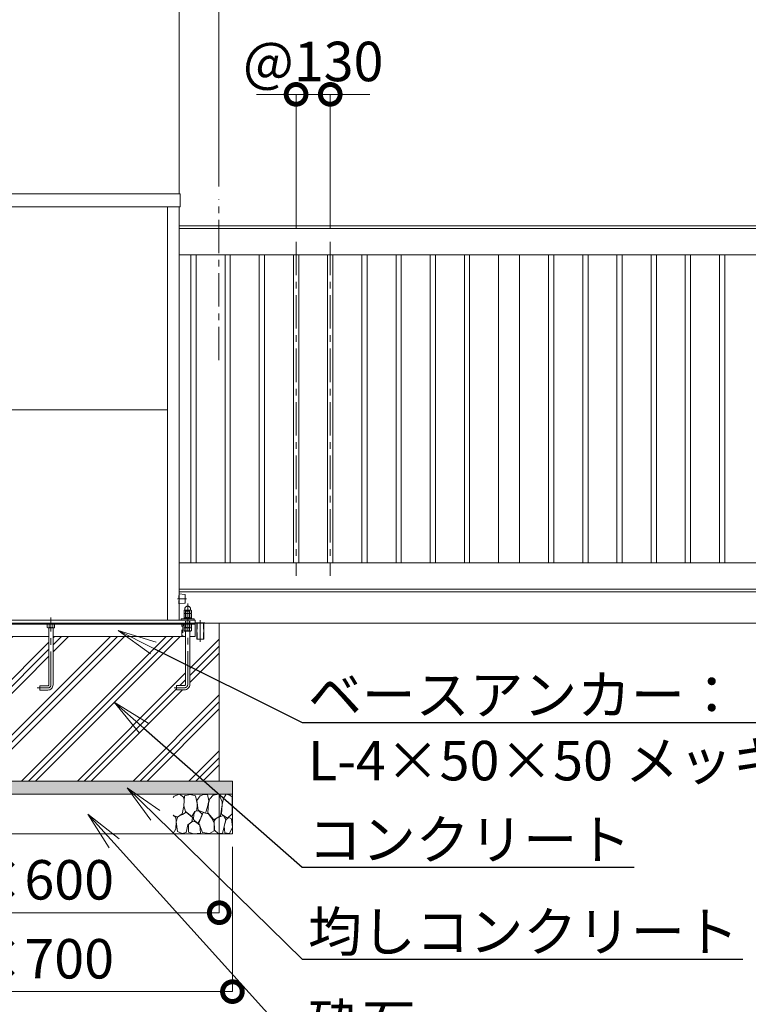
# Model space of a CAD drawing. Extents: x 0 to 21079, y 0 to 14850.
# Drawn here: x 5549 to 8319, y 3092 to 6834 of the extents above; entities that cross this region are included whole.
import ezdxf
from ezdxf import colors
from ezdxf.entities.mleader import LeaderData, LeaderLine
from ezdxf.math import Vec2, Vec3

# ---------------------------------------------------------------- set-up
doc = ezdxf.new("R2010")
doc.units = 0
doc.header["$MEASUREMENT"] = 0
doc.header["$PDMODE"] = 1
doc.linetypes.add('CENTER', pattern=[50.8, 31.75, -6.35, 6.35, -6.35])
doc.linetypes.add('DASHED', pattern=[19.05, 12.7, -6.35])
doc.layers.get('0').update_dxf_attribs({"color": 1, "linetype": 'CONTINUOUS'})
doc.layers.get('DefPoints').update_dxf_attribs({"linetype": 'CONTINUOUS'})
for name, color, linetype, lineweight in [('FRAM3', 1, 'CONTINUOUS', 50), ('ハッチング', 8, 'CONTINUOUS', 5), ('ボルト・ナット', 8, 'CONTINUOUS', 9), ('基準線', 6, 'CENTER', 18), ('外形線', 7, 'CONTINUOUS', 18), ('寸法線', 3, 'CONTINUOUS', 18), ('文字引出', 4, 'CONTINUOUS', 18), ('細線', 8, 'CONTINUOUS', 5), ('隠れ線', 5, 'DASHED', 18)]:
    doc.layers.add(name, color=color, linetype=linetype, lineweight=lineweight)
doc.styles.get("Standard").update_dxf_attribs({"font": 'TXT.SHX', "bigfont": 'bigfont.shx'})
doc.dimstyles.new('50ベース', dxfattribs={"dimscale": 50, "dimtxt": 3, "dimasz": 3, "dimexe": 0, "dimexo": 1, "dimgap": 1, "dimtad": 3, "dimdec": 1, "dimdsep": 46, "dimtxsty": 'Standard', "dimblk": 'DOTSMALL', "dimcen": 0, "dimclrd": 256, "dimclre": 256, "dimclrt": 7, "dimadec": 3, "dimazin": 2, "dimtfac": 1, "dimtdec": 1, "dimtix": 1, "dimtmove": 2, "dimatfit": 2, "dimldrblk": 'OPEN', "dimfxl": 0, "dimtolj": 1, "dimlwd": -1, "dimlwe": -1, "dimarcsym": 0})

# ---------------------------------------------------------------- blocks, each defined once
blk = doc.blocks.new('砕石')
at = {"layer": '細線'}
for points in [[(0.319, 1.999), (0.138, 1.947), (0.021, 1.865), (0.009, 1.45), (0.015, 1.007), (0.249, 0.793), (0.546, 0.986), (0.519, 1.486), (0.446, 1.789), (0.319, 1.999)], [(1.138, 1.765), (0.968, 1.947), (0.68, 1.993), (0.525, 1.608), (0.519, 1.468), (0.604, 0.904), (0.938, 0.698), (1.241, 1.056), (1.211, 1.547), (1.138, 1.765)], [(2.947, 1.894), (2.667, 1.993), (2.475, 1.853), (2.44, 1.69), (2.461, 1.401), (2.546, 1.013), (2.777, 0.843), (3, 0.946)], [(1.623, 1.911), (1.443, 1.987), (1.259, 1.984), (1.186, 1.668), (1.253, 1.359), (1.362, 1.043), (1.733, 1.189), (1.797, 1.673), (1.623, 1.911)], [(2.137, 1.976), (1.869, 1.923), (1.781, 1.527), (1.775, 1.48), (1.805, 1.177), (1.897, 1.128), (2.06, 0.874), (2.37, 1.128), (2.452, 1.411), (2.417, 1.923), (2.137, 1.976)], [(3, 1.829), (2.947, 1.894)], [(1.484, 1.08), (1.204, 1.012), (1.016, 0.758), (0.919, 0.534), (0.925, 0.14), (1.162, 0.006), (1.508, 0.067), (1.69, 0.54), (1.484, 1.08)], [(1.957, 0.995), (1.872, 1.147), (1.696, 1.165), (1.532, 0.995), (1.623, 0.722), (1.751, 0.522), (1.975, 0.716), (1.957, 0.995)], [(2.522, 0.977), (2.346, 1.092), (2.018, 0.825), (2.054, 0.607), (2.255, 0.443), (2.346, 0.067), (2.54, 0.006), (2.777, 0.122), (2.843, 0.601), (2.752, 0.868), (2.522, 0.977)], [(0.313, 0.724), (0.179, 0.817), (0.045, 0.747), (0.003, 0.34), (0.142, 0.006), (0.379, 0.055), (0.416, 0.388), (0.313, 0.724)], [(0.695, 0.831), (0.453, 0.916), (0.331, 0.722), (0.416, 0.37), (0.5, 0.006), (0.719, 0.012), (0.913, 0.182), (0.919, 0.661), (0.846, 0.752), (0.695, 0.831)], [(1.994, 0.643), (1.872, 0.607), (1.654, 0.431), (1.617, 0.031), (1.969, 0), (2.212, 0.079), (2.224, 0.467), (1.994, 0.643)], [(3, 0.942), (2.862, 0.825), (2.843, 0.613), (2.862, 0.243), (2.995, 0.018), (3, 0.018)]]:
    blk.add_lwpolyline(points, dxfattribs=at)
blk = doc.blocks.new('_DotSmall')
at = {"layer": 'FRAM3', "color": 0, "const_width": 0.5}
blk.add_lwpolyline([(-0.0625, 0, 1), (0.0625, 0, 1)], format="xyb", close=True, dxfattribs=at)
blk = doc.blocks.new('*D413')
at = {"layer": 'DefPoints', "color": 0}
for p in [(4508, 3940), (6308, 3940), (6308, 3440)]:
    blk.add_point(p, dxfattribs=at)
at = {"layer": '寸法線'}
for p, q in [((4508, 3890), (4508, 3440)), ((6308, 3890), (6308, 3440)), ((4508, 3440), (6308, 3440))]:
    blk.add_line(p, q, dxfattribs=at)
at = {"layer": '寸法線', "xscale": 150, "yscale": 150, "zscale": 150, "rotation": 180}
blk.add_blockref('_DotSmall', (4508, 3440), dxfattribs=at)
at = {"layer": '寸法線', "xscale": 150, "yscale": 150, "zscale": 150}
blk.add_blockref('_DotSmall', (6308, 3440), dxfattribs=at)
at = {"layer": '寸法線', "color": 7, "insert": (5408, 3565), "char_height": 150, "attachment_point": 5}
blk.add_mtext('\\A1;1800×600', dxfattribs=at)
blk = doc.blocks.new('_OPEN')
at = {"color": 0, "linetype": 'ByBlock'}
for p, q in [((-1, 0.167), (0, 0)), ((0, 0), (-1, -0.167)), ((0, 0), (-1, 0))]:
    blk.add_line(p, q, dxfattribs=at)
blk = doc.blocks.new('*D414')
at = {"layer": 'DefPoints', "color": 0}
for p in [(4458, 3740), (6358, 3740), (6358, 3140)]:
    blk.add_point(p, dxfattribs=at)
at = {"layer": '寸法線'}
for p, q in [((4458, 3690), (4458, 3140)), ((6358, 3690), (6358, 3140)), ((4458, 3140), (6358, 3140))]:
    blk.add_line(p, q, dxfattribs=at)
at = {"layer": '寸法線', "xscale": 150, "yscale": 150, "zscale": 150, "rotation": 180}
blk.add_blockref('_DotSmall', (4458, 3140), dxfattribs=at)
at = {"layer": '寸法線', "xscale": 150, "yscale": 150, "zscale": 150}
blk.add_blockref('_DotSmall', (6358, 3140), dxfattribs=at)
at = {"layer": '寸法線', "color": 7, "insert": (5408, 3265), "char_height": 150, "attachment_point": 5}
blk.add_mtext('\\A1;1900×700', dxfattribs=at)
blk = doc.blocks.new('*D415')
at = {"layer": 'DefPoints', "color": 0}
for p in [(6306, 8350), (6306, 6150), (12306, 6130)]:
    blk.add_point(p, dxfattribs=at)
at = {"layer": '寸法線'}
for p, q in [((6306, 6200), (6306, 8350)), ((12306, 8350), (6306, 8350)), ((12306, 6180), (12306, 8350))]:
    blk.add_line(p, q, dxfattribs=at)
at = {"layer": '寸法線', "xscale": 150, "yscale": 150, "zscale": 150, "rotation": 180}
blk.add_blockref('_DotSmall', (6306, 8350), dxfattribs=at)
at = {"layer": '寸法線', "xscale": 150, "yscale": 150, "zscale": 150}
blk.add_blockref('_DotSmall', (12306, 8350), dxfattribs=at)
at = {"layer": '寸法線', "color": 7, "insert": (9306, 8475), "char_height": 150, "attachment_point": 5}
blk.add_mtext('\\A1;6000（有効開口）', dxfattribs=at)
blk = doc.blocks.new('*D416')
at = {"layer": 'DefPoints', "color": 0}
for p in [(6730, 6550), (6600, 5990), (6730, 5990)]:
    blk.add_point(p, dxfattribs=at)
at = {"layer": '寸法線'}
for p, q in [((6600, 6550), (6450, 6550)), ((6600, 6040), (6600, 6550)), ((6600, 6550), (6730, 6550)), ((6730, 6040), (6730, 6550)), ((6730, 6550), (6880, 6550))]:
    blk.add_line(p, q, dxfattribs=at)
at = {"layer": '寸法線', "xscale": 150, "yscale": 150, "zscale": 150}
blk.add_blockref('_DotSmall', (6600, 6550), dxfattribs=at)
at = {"layer": '寸法線', "xscale": 150, "yscale": 150, "zscale": 150, "rotation": 180}
blk.add_blockref('_DotSmall', (6730, 6550), dxfattribs=at)
at = {"layer": '寸法線', "color": 7, "insert": (6665, 6675), "char_height": 150, "attachment_point": 5}
blk.add_mtext('\\A1;@130', dxfattribs=at)
blk = doc.blocks.new('*D409')
at = {"layer": 'DefPoints', "color": 0}
for p in [(6156, 8900), (4660, 6122), (6156, 6122)]:
    blk.add_point(p, dxfattribs=at)
at = {"layer": '寸法線'}
for p, q in [((4660, 6172), (4660, 8900)), ((4660, 8900), (6156, 8900)), ((6156, 6172), (6156, 8900))]:
    blk.add_line(p, q, dxfattribs=at)
at = {"layer": '寸法線', "xscale": 150, "yscale": 150, "zscale": 150, "rotation": 180}
blk.add_blockref('_DotSmall', (4660, 8900), dxfattribs=at)
at = {"layer": '寸法線', "xscale": 150, "yscale": 150, "zscale": 150}
blk.add_blockref('_DotSmall', (6156, 8900), dxfattribs=at)
at = {"layer": '寸法線', "color": 7, "insert": (5408, 9025), "char_height": 150, "attachment_point": 5}
blk.add_mtext('\\A1;1496', dxfattribs=at)
blk = doc.blocks.new('*D410')
at = {"layer": 'DefPoints', "color": 0}
for p in [(12306, 8900), (6156, 6122), (12306, 6130)]:
    blk.add_point(p, dxfattribs=at)
at = {"layer": '寸法線'}
for p, q in [((6156, 6172), (6156, 8900)), ((6156, 8900), (12306, 8900)), ((12306, 6180), (12306, 8900))]:
    blk.add_line(p, q, dxfattribs=at)
at = {"layer": '寸法線', "xscale": 150, "yscale": 150, "zscale": 150, "rotation": 180}
blk.add_blockref('_DotSmall', (6156, 8900), dxfattribs=at)
at = {"layer": '寸法線', "xscale": 150, "yscale": 150, "zscale": 150}
blk.add_blockref('_DotSmall', (12306, 8900), dxfattribs=at)
at = {"layer": '寸法線', "color": 7, "insert": (9231, 9025), "char_height": 150, "attachment_point": 5}
blk.add_mtext('\\A1;6150', dxfattribs=at)
blk = doc.blocks.new('*D411')
at = {"layer": 'DefPoints', "color": 0}
for p in [(6306, 8350), (6306, 6150), (6156, 6122)]:
    blk.add_point(p, dxfattribs=at)
at = {"layer": '寸法線'}
for p, q in [((6156, 8350), (6006, 8350)), ((6156, 6172), (6156, 8350)), ((6156, 8350), (6306, 8350)), ((6306, 6200), (6306, 8350)), ((6306, 8350), (6456, 8350))]:
    blk.add_line(p, q, dxfattribs=at)
at = {"layer": '寸法線', "xscale": 150, "yscale": 150, "zscale": 150}
blk.add_blockref('_DotSmall', (6156, 8350), dxfattribs=at)
at = {"layer": '寸法線', "xscale": 150, "yscale": 150, "zscale": 150, "rotation": 180}
blk.add_blockref('_DotSmall', (6306, 8350), dxfattribs=at)
at = {"layer": '寸法線', "color": 7, "insert": (6231, 8600), "char_height": 150, "attachment_point": 5}
blk.add_mtext('\\A1;150\\P（引き残し）', dxfattribs=at)

msp = doc.modelspace()

# ---------------------------------------------------------------- hatches: boundary and pattern name
at = {"layer": 'ハッチング'}
h = msp.add_hatch(dxfattribs=at)
h.set_pattern_fill('PLAST', color=256, scale=600, angle=45, style=0)
h.set_pattern_definition([(45, (-45000, 64700), (-106.06602, 106.06602), []), (45, (-45013.26, 64713.26), (-106.06602, 106.06602), []), (45, (-45026.52, 64726.52), (-106.06602, 106.06602), [])])
h.paths.add_polyline_path([(6308, 4540), (6253.5, 4540), (6253.5, 4539.9999), (6249.6, 4539.9999), (6249.6, 4479.9999), (6222.4, 4479.9999), (6222.4, 4539.9999), (6216, 4539.9999), (6216, 4536), (6215.9999, 4490), (6195.9999, 4490), (6195.9999, 4307, -0.4142135624), (6175.9999, 4287), (6145.9999, 4287), (6145.9999, 4303), (6175.9999, 4303, 0.4142135624), (6179.9999, 4307), (6179.9999, 4490), (5675.9999, 4490), (5675.9999, 4306, -0.4142135624), (5655.9999, 4286), (5625.9999, 4286), (5625.9999, 4302), (5655.9999, 4302, 0.4142135624), (5659.9999, 4306), (5659.9999, 4490), (5156.0001, 4490), (5156.0001, 4306, 0.4142135624), (5160.0001, 4302), (5190.0001, 4302), (5190.0001, 4286), (5160.0001, 4286, -0.4142135624), (5140.0001, 4306), (5140.0001, 4490), (4636.0001, 4490), (4636.0001, 4307, 0.4142135624), (4640.0001, 4303), (4670.0001, 4303), (4670.0001, 4287), (4640.0001, 4287, -0.4142135624), (4620.0001, 4307), (4620.0001, 4490), (4600.0001, 4490), (4600.0001, 4536), (4600, 4536), (4600, 4540), (4508, 4540), (4508, 3940), (6308, 3940)])
at = {"layer": 'ハッチング', "ltscale": 1000}
h = msp.add_hatch(dxfattribs=at)
h.set_pattern_fill('AR-SAND', color=256, scale=20, style=0)
h.set_pattern_definition([(37.5, (-45000, 64700), (-1.259867, 38.536475), [0, -30.4, 0, -34, 0, -32.5]), (7.5, (-45000, 64700), (35.395534, 56.44292), [0, -16.4, 0, -27.4, 0, -10.5]), (327.5, (-45024.6, 64700), (62.282837, 0.113181), [0, -10, 0, -36, 0, -47]), (317.5, (-45024.6, 64700), (60.122532, 17.55351), [0, -5, 0, -23.6, 0, -27])])
h.paths.add_polyline_path([(6358, 3940), (4458, 3940), (4458, 3890), (6358, 3890)])

# ---------------------------------------------------------------- linework, layer by layer
at = {"layer": 'ボルト・ナット'}
for p, q in [((5661.0699, 4536), (5661.0699, 4524.0738715)), ((5674.9299, 4536), (5674.9299, 4524.0738715)), ((6181.0701, 4536), (6181.0701, 4524.0738715)), ((6194.9301, 4536), (6194.9301, 4524.0738715)), ((6201.8563065, 4511.5), (6174.1434935, 4511.5)), ((6181.0716968, 4510), (6181.0716968, 4523)), ((6194.9281032, 4510), (6194.9281032, 4523))]:
    msp.add_line(p, q, dxfattribs=at)
at = {"layer": 'ボルト・ナット', "extrusion": (0, 1, 0), "elevation": 4576.9}
msp.add_lwpolyline([(-6200, 0), (-6176, 0)], dxfattribs=at)
at = {"layer": 'ボルト・ナット', "extrusion": (-1, 0, 0)}
for points, elevation in [([(-4577.9738715, 0), (-4588.8261285, 0)], -6181.07), ([(-4562.0738715, 0), (-4575.8261285, 0)], -6181.07), ([(-4577.9738715, 0), (-4588.8261285, 0)], -6194.93), ([(-4562.0738715, 0), (-4575.8261285, 0)], -6194.93)]:
    msp.add_lwpolyline(points, dxfattribs=dict(at, elevation=elevation))
at = {"layer": 'ボルト・ナット'}
for points in [[(5655.9999, 4523), (5679.9999, 4523), (5681.8599, 4524.0738715), (5681.8599, 4536), (5654.1399, 4536), (5654.1399, 4524.0738715)], [(6176.0001, 4523), (6200.0001, 4523), (6201.8601, 4524.0738715), (6201.8601, 4536), (6174.1401, 4536), (6174.1401, 4524.0738715)], [(6200.2563065, 4510), (6175.7434935, 4510), (6174.1434935, 4511.5), (6174.1434935, 4523), (6201.8563065, 4523), (6201.8563065, 4511.5)]]:
    msp.add_lwpolyline(points, close=True, dxfattribs=at)
at = {"layer": 'ボルト・ナット', "extrusion": (-0.939693, 0.34202, 0)}
for points, elevation in [([(-6402.0850742, 0), (-6397.8283631, 0)], -4254.1123096), ([(-6402.6323064, 0), (-6398.3755953, 0)], -4255.6158178)]:
    msp.add_lwpolyline(points, dxfattribs=dict(at, elevation=elevation))
at = {"layer": 'ボルト・ナット'}
for points in [[(5675.9999, 4523), (5675.9999, 4306, -0.4142135624), (5655.9999, 4286), (5625.9999, 4286), (5625.9999, 4302), (5655.9999, 4302, 0.4142135624), (5659.9999, 4306), (5659.9999, 4523)], [(6179.9999, 4510), (6179.9999, 4307, -0.4142135624), (6175.9999, 4303), (6145.9999, 4303), (6145.9999, 4287), (6175.9999, 4287, 0.4142135624), (6195.9999, 4307), (6195.9999, 4510)]]:
    msp.add_lwpolyline(points, format="xyb", dxfattribs=at)
for points in [[(6176, 4576.9, 0), (6174.14, 4577.9738715, 0), (6174.14, 4588.8261285, 0), (6176, 4589.9, 0), (6200, 4589.9, 0), (6201.86, 4588.8261285, 0), (6201.86, 4577.9738715, 0), (6200, 4576.9, 0)], [(6200, 4561, 0), (6201.86, 4562.0738715, 0), (6201.86, 4575.8261285, 0), (6200, 4576.9, 0), (6176, 4576.9, 0), (6174.14, 4575.8261285, 0), (6174.14, 4562.0738715, 0), (6176, 4561, 0)]]:
    msp.add_polyline3d(points, dxfattribs=at)
msp.add_polyline3d([(6202, 4561, 0), (6202, 4557, 0), (6174, 4557, 0), (6174, 4561, 0)], close=True, dxfattribs=at)
for centre, radius, start, end in [((6177.605, 4583.7729052), 6.1270948, 55.561530595, 115.5615305947), ((6177.605, 4583.0270948), 6.1270948, 244.4384694053, 304.438469405), ((6177.605, 4570.7729052), 6.1270948, 55.561530595, 115.5615305947), ((6188, 4567.002428), 22.897572, 72.3830311596, 107.6169688404), ((6188, 4599.797572), 22.897572, 252.3830311596, 287.6169688404), ((6188, 4554.002428), 22.897572, 72.3830311596, 107.6169688404), ((6198.395, 4583.7729052), 6.1270948, 64.4384694053, 124.438469405), ((6198.395, 4583.0270948), 6.1270948, 235.561530595, 295.5615305947), ((6198.395, 4570.7729052), 6.1270948, 64.4384694053, 124.438469405), ((6177.605, 4567.1270948), 6.1270948, 244.4384694053, 304.438469405), ((6188, 4583.897572), 22.897572, 252.3830311596, 287.6169688404), ((6198.395, 4567.1270948), 6.1270948, 235.561530595, 295.5615305947), ((5657.6049, 4529.1270948), 6.1270948, 244.4384694043, 304.438469405), ((5667.9999, 4545.897572), 22.897572, 252.38303116, 287.61696884), ((5678.3949, 4529.1270948), 6.1270948, 235.561530595, 304.438469405), ((6177.6051, 4529.1270948), 6.1270948, 244.4384694043, 304.438469405), ((6188.0001, 4545.897572), 22.897572, 252.38303116, 287.61696884), ((6198.3951, 4529.1270948), 6.1270948, 235.561530595, 304.438469405)]:
    msp.add_arc(centre, radius, start, end, dxfattribs=at)
msp.add_rational_spline([(6177, 4589.9), (6177, 4591.9), (6177, 4593.9), (6177, 4604.9), (6188, 4604.9), (6199, 4604.9), (6199, 4593.9), (6199, 4591.9), (6199, 4589.9)], [1, 1, 1, 0.707106781187, 1, 0.707106781187, 1, 1, 1], degree=2, knots=[0, 0, 0, 1, 1, 2.5707963268, 2.5707963268, 4.1415926536, 4.1415926536, 5.1415926536, 5.1415926536, 5.1415926536], dxfattribs=at)
at = {"layer": '基準線', "ltscale": 4}
for p, q in [((6306, 5540), (6306, 6150)), ((6600, 5990), (6600, 4720)), ((6730, 5990), (6730, 4720)), ((6183, 4633), (6149, 4633)), ((6236, 4551.9999), (6236, 4469.9999))]:
    msp.add_line(p, q, dxfattribs=at)
for points in [[(6135.9999, 4295), (6175.9999, 4295, 0.4142135624), (6187.9999, 4307), (6187.9999, 4614.9)], [(5615.9999, 4294), (5655.9999, 4294, 0.4142135624), (5667.9999, 4306), (5667.9999, 4562)]]:
    msp.add_lwpolyline(points, format="xyb", dxfattribs=at)
at = {"layer": '外形線'}
for p, q in [((6111.5, 4552), (6111.5, 6122)), ((6156, 4552), (6156, 6122)), ((4704.5, 5351), (6111.5, 5351)), ((6156, 4660), (12205, 4660)), ((13056, 4540), (4208, 4540)), ((4600, 4536), (6216, 4536)), ((4600.0001, 4536), (6215.9999, 4536)), ((5660, 4490), (5156, 4490)), ((6179.9999, 4490), (5676, 4490))]:
    msp.add_line(p, q, dxfattribs=at)
for points in [[(4656.5, 6172), (6159.5, 6172), (6159.5, 6122), (4656.5, 6122)], [(6220, 5940), (6200, 5940), (6200, 4770), (6220, 4770)], [(6350, 5940), (6330, 5940), (6330, 4770), (6350, 4770)], [(6480, 5940), (6460, 5940), (6460, 4770), (6480, 4770)], [(6610, 5940), (6590, 5940), (6590, 4770), (6610, 4770)], [(6740, 5940), (6720, 5940), (6720, 4770), (6740, 4770)], [(6870, 5940), (6850, 5940), (6850, 4770), (6870, 4770)], [(7000, 5940), (6980, 5940), (6980, 4770), (7000, 4770)], [(7130, 5940), (7110, 5940), (7110, 4770), (7130, 4770)], [(7260, 5940), (7240, 5940), (7240, 4770), (7260, 4770)], [(7450, 5940), (7370, 5940), (7370, 4770), (7450, 4770)], [(7560, 5940), (7580, 5940), (7580, 4770), (7560, 4770)], [(7690, 5940), (7710, 5940), (7710, 4770), (7690, 4770)], [(7820, 5940), (7840, 5940), (7840, 4770), (7820, 4770)], [(7950, 5940), (7970, 5940), (7970, 4770), (7950, 4770)], [(8080, 5940), (8100, 5940), (8100, 4770), (8080, 4770)], [(8210, 5940), (8230, 5940), (8230, 4770), (8210, 4770)], [(6253.5, 4539.9999), (6218.5, 4539.9999), (6218.5, 4541.9999), (6253.5, 4541.9999)]]:
    msp.add_lwpolyline(points, close=True, dxfattribs=at)
for points in [[(6156, 6050), (12220, 6050), (12220, 6040)], [(12306, 6040), (6156, 6040)], [(6156, 5940), (12230, 5940), (12230, 4770), (6156, 4770)], [(6156, 4670), (12306, 4670)], [(4600, 4540), (4600, 4552), (6216, 4552), (6216, 4540)], [(6213, 4552), (6213, 4557), (6163, 4557), (6163, 4552)], [(6215.9999, 4540), (6215.9999, 4490), (6195.9999, 4490)], [(6222.4, 4539.9999), (6222.4, 4479.9999), (6249.6, 4479.9999), (6249.6, 4539.9999)]]:
    msp.add_lwpolyline(points, dxfattribs=at)
msp.add_lwpolyline([(6156, 4651.75), (6177.1240347, 4649.1094957, -0.3782424519), (6178, 4648.1172178), (6178, 4617.8827822, -0.3782424519), (6177.1240347, 4616.8905043), (6156, 4614.25)], format="xyb", dxfattribs=at)
at = {"layer": '細線'}
for p, q in [((6216, 4540), (6216, 4536)), ((6308, 3940), (6308, 4540)), ((4458, 3890), (6358, 3890))]:
    msp.add_line(p, q, dxfattribs=at)
msp.add_lwpolyline([(4458, 3940), (6358, 3940), (6358, 3740), (4458, 3740)], close=True, dxfattribs=at)
at = {"layer": '隠れ線', "ltscale": 2}
for p, q in [((6196.0001, 4585.773), (6180.0001, 4585.773)), ((6181.082632, 4523), (6181.082632, 4586.8556202)), ((6194.917568, 4523), (6194.917568, 4586.8556202)), ((6178.9999, 4536), (6178.9999, 4540)), ((6196.9999, 4536), (6196.9999, 4540)), ((6223.4, 4479.9999), (6223.4, 4539.9999)), ((6248.6, 4479.9999), (6248.6, 4539.9999))]:
    msp.add_line(p, q, dxfattribs=at)
at = {"layer": '隠れ線'}
msp.add_lwpolyline([(6156, 4614.25), (6154, 4614), (6154, 4652), (6156, 4651.75)], dxfattribs=at)
at = {"layer": '隠れ線', "ltscale": 2}
msp.add_lwpolyline([(6180.0001, 4523), (6180.0001, 4585.773), (6181.227, 4587), (6194.7732, 4587), (6196.0001, 4585.773), (6196.0001, 4523)], dxfattribs=at)
msp.add_lwpolyline([(6212.9999, 4536), (6176.4999, 4536, 0.4142135624), (6169.9999, 4529.5), (6169.9999, 4493, -0.4142135624), (6166.9999, 4490), (6165.9999, 4490), (6165.9999, 4540), (6215.9999, 4540), (6215.9999, 4539, -0.4142135624)], format="xyb", close=True, dxfattribs=at)

# ---------------------------------------------------------------- block references
at = {"layer": '文字引出', "xscale": -75.19999999999999, "yscale": 75.19999999999999, "zscale": 75.19999999999999}
msp.add_blockref('砕石', (6358, 3740), dxfattribs=at)

# ---------------------------------------------------------------- dimensions: what is measured, and where the dimension line sits
at = {"layer": '寸法線'}
for base, p1, p2, picture, middle in [((6156.0000000001, 8900), (4660.0000000001, 6122), (6156.0000000001, 6122), '*D409', (5408.0000000001, 9025)), ((12306.0000000001, 8900), (6156.0000000001, 6122), (12306.0000000001, 6130), '*D410', (9231.0000000001, 9025))]:
    dim = msp.add_linear_dim(base=base, p1=p1, p2=p2, dimstyle='50ベース', override={"dimdec": 6}, dxfattribs=at)
    dim.commit()
    dim.dimension.update_dxf_attribs({"geometry": picture, "text_midpoint": middle})
dim = msp.add_linear_dim(base=(6306, 8350), p1=(6156, 6122), p2=(6306, 6150), angle=180, text='<>\\P（引き残し）', dimstyle='50ベース', override={"dimdec": 6}, dxfattribs=at)
dim.commit()
dim.dimension.update_dxf_attribs({"geometry": '*D411', "text_midpoint": (6231, 8600)})
for base, p1, p2, text, picture, middle in [((6306.0000000001, 8350), (12306.0000000001, 6130), (6306.0000000001, 6150.0000000001), '<>（有効開口）', '*D415', (9306.0000000001, 8475)), ((6730, 6550), (6600, 5990), (6730, 5990), '@<>', '*D416', (6665, 6675)), ((6308.0000000001, 3440), (4508.0000000001, 3940), (6308.0000000001, 3940), '<>×600', '*D413', (5408.0000000001, 3565)), ((6358.0000000001, 3140), (4458.0000000001, 3740), (6358.0000000001, 3740), '<>×700', '*D414', (5408.0000000001, 3265))]:
    dim = msp.add_linear_dim(base=base, p1=p1, p2=p2, text=text, dimstyle='50ベース', override={"dimdec": 6}, dxfattribs=at)
    dim.commit()
    dim.dimension.update_dxf_attribs({"geometry": picture, "text_midpoint": middle})

# ---------------------------------------------------------------- leaders
at = {"layer": '文字引出'}
ml = msp.add_multileader_mtext('Standard', dxfattribs=at)
ml.set_content('\\A1;{\\C7;ベースアンカー：\\PL-4×50×50 メッキ無し}', color=256)
ml.set_leader_properties()
ml.set_arrow_properties(name='OPEN')
ml.build(insert=Vec2(0, 0))
ml.multileader.update_dxf_attribs({"text_left_attachment_type": 6, "text_right_attachment_type": 6, "dogleg_length": 0.36, "arrow_head_size": 150, "scale": 50})
ctx = ml.context
ctx.base_point, ctx.scale, ctx.char_height, ctx.arrow_head_size, ctx.landing_gap_size, ctx.plane_origin = Vec3(6641, 4163), 50, 150, 150, 4.5, Vec3(6107.0870283, 6470.9645103)
ctx.left_attachment, ctx.right_attachment = 6, 6
notes = []
notes.append((ctx, [(1, (1, 1, 0), (6623, 4163), (1, 0), 18, [(0, [(5923, 4513)], 0, [])])]))
ctx.mtext.insert, ctx.mtext.flow_direction = Vec3(6645.5, 4343), 5
ml = msp.add_multileader_mtext('Standard', dxfattribs=at)
ml.set_content('\\A1;{\\C7;コンクリート}', color=256)
ml.set_leader_properties()
ml.set_arrow_properties(name='OPEN')
ml.build(insert=Vec2(0, 0))
ml.multileader.update_dxf_attribs({"text_left_attachment_type": 6, "text_right_attachment_type": 6, "dogleg_length": 0.36, "arrow_head_size": 150, "scale": 50})
ctx = ml.context
ctx.base_point, ctx.scale, ctx.char_height, ctx.arrow_head_size, ctx.landing_gap_size, ctx.plane_origin = Vec3(6641, 3613), 50, 150, 150, 4.5, Vec3(6107.0870283, 6040.9645103)
ctx.left_attachment, ctx.right_attachment = 6, 6
notes.append((ctx, [(1, (1, 1, 0), (6623, 3613), (1, 0), 18, [(0, [(5908, 4240)], 0, [])])]))
ctx.mtext.insert, ctx.mtext.flow_direction = Vec3(6645.5, 3793), 5
ml = msp.add_multileader_mtext('Standard', dxfattribs=at)
ml.set_content('\\A1;{\\C7;均しコンクリート}', color=256)
ml.set_leader_properties()
ml.set_arrow_properties(name='OPEN')
ml.build(insert=Vec2(0, 0))
ml.multileader.update_dxf_attribs({"text_left_attachment_type": 6, "text_right_attachment_type": 6, "dogleg_length": 0.36, "arrow_head_size": 150, "scale": 50})
ctx = ml.context
ctx.base_point, ctx.scale, ctx.char_height, ctx.arrow_head_size, ctx.landing_gap_size, ctx.plane_origin = Vec3(6641, 3263), 50, 150, 150, 4.5, Vec3(6107.0870283, 5790.9645103)
ctx.left_attachment, ctx.right_attachment = 6, 6
notes.append((ctx, [(1, (1, 1, 0), (6623, 3263), (1, 0), 18, [(0, [(5958, 3915)], 0, [])])]))
ctx.mtext.insert, ctx.mtext.flow_direction = Vec3(6645.5, 3443), 5
ml = msp.add_multileader_mtext('Standard', dxfattribs=at)
ml.set_content('\\A1;{\\C7;砕石}', color=256)
ml.set_leader_properties()
ml.set_arrow_properties(name='OPEN')
ml.build(insert=Vec2(0, 0))
ml.multileader.update_dxf_attribs({"text_left_attachment_type": 6, "text_right_attachment_type": 6, "dogleg_length": 0.36, "arrow_head_size": 150, "scale": 50})
ctx = ml.context
ctx.base_point, ctx.scale, ctx.char_height, ctx.arrow_head_size, ctx.landing_gap_size, ctx.plane_origin = Vec3(6641, 2913), 50, 150, 150, 4.5, Vec3(6107.0870283, 5540.9645103)
ctx.left_attachment, ctx.right_attachment = 6, 6
notes.append((ctx, [(1, (1, 1, 0), (6623, 2913), (1, 0), 18, [(0, [(5808, 3815)], 0, [])])]))
ctx.mtext.insert, ctx.mtext.flow_direction = Vec3(6645.5, 3093), 5
for ctx, leaders in notes:
    for number, flags, end, landing, length, lines in leaders:
        leader = LeaderData()
        leader.index, (leader.has_last_leader_line, leader.has_dogleg_vector, leader.attachment_direction) = number, flags
        leader.last_leader_point, leader.dogleg_vector, leader.dogleg_length = Vec3(end), Vec3(landing), length
        for number, points, colour, breaks in lines:
            line = LeaderLine()
            line.index, line.vertices, line.color, line.breaks = number, Vec3.list(points), colors.encode_raw_color(colour), breaks
            leader.lines.append(line)
        ctx.leaders.append(leader)

doc.saveas('drawing.dxf')
